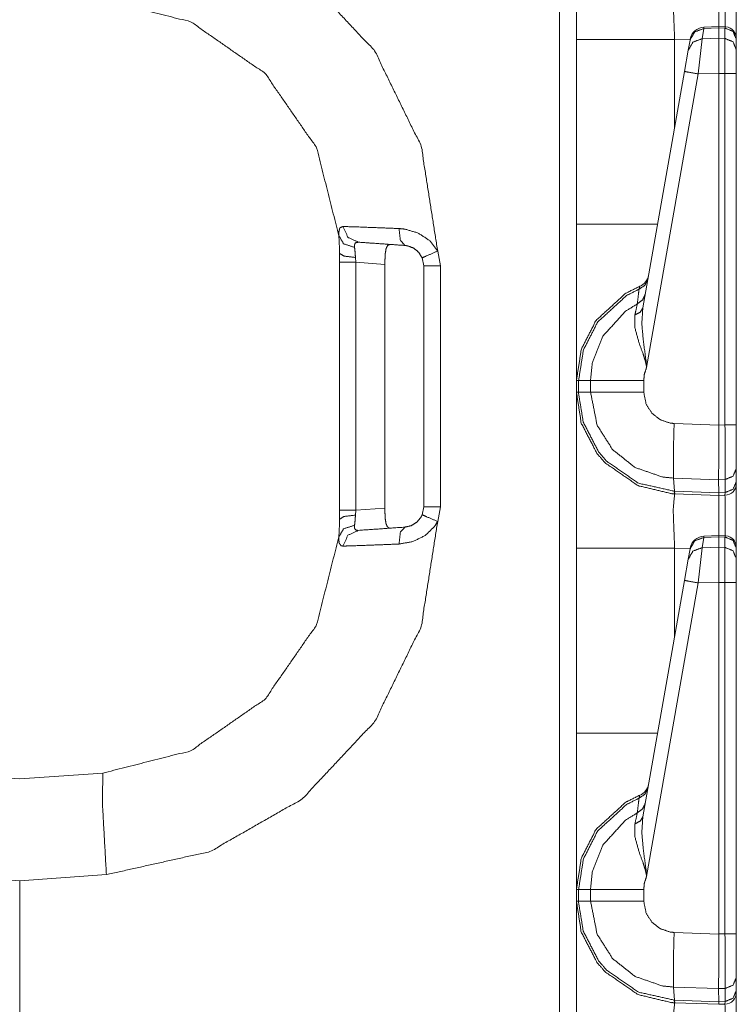
# Model space of a CAD drawing. Units: inches. Extents: x 1.35 to 3.94, y 1.83 to 7.98.
# Drawn here: x 1.53 to 1.68, y 4.46 to 4.67 of the extents above; entities that cross this region are included whole.
import ezdxf

# ---------------------------------------------------------------- set-up
doc = ezdxf.new("R2010")
doc.units = ezdxf.units.IN
doc.header["$MEASUREMENT"] = 0
doc.layers.add('1', color=7, linetype='Continuous', true_color=0xffffff)

msp = doc.modelspace()

# ---------------------------------------------------------------- linework, layer by layer
at = {"layer": '1', "color": 7, "linetype": 'Continuous', "lineweight": 13}
for p, q in [((1.641132116317749, 4.431657791137695), (1.641132116317749, 6.935437202453613)), ((1.672146081924438, 4.666683197021484), (1.671757817268372, 4.664481163024902)), ((1.675366997718811, 4.667092800140381), (1.672144651412964, 4.66694974899292)), ((1.672144651412964, 4.66694974899292), (1.672146081924438, 4.666683197021484)), ((1.675376296043396, 4.666826725006104), (1.672146081924438, 4.666683197021484)), ((1.676709771156311, 4.66704797744751), (1.675366997718811, 4.667092800140381)), ((1.675366997718811, 4.667092800140381), (1.675376296043396, 4.666826725006104)), ((1.675376296043396, 4.666826248168945), (1.675376296043396, 4.666826725006104)), ((1.675376296043396, 4.664578914642334), (1.675376296043396, 4.666826248168945)), ((1.676691770553589, 4.666782379150391), (1.675376296043396, 4.666826248168945)), ((1.676691770553589, 4.666782379150391), (1.676709771156311, 4.66704797744751)), ((1.676691770553589, 4.664552688598633), (1.676691770553589, 4.666782379150391)), ((1.644751310348511, 4.624614238739014), (1.644751310348511, 4.664355754852295)), ((1.665862917900085, 4.664355754852295), (1.665862917900085, 4.645410060882568)), ((1.669183135032654, 4.664239406585693), (1.665862917900085, 4.664355754852295)), ((1.668789386749268, 4.662007331848145), (1.669177532196045, 4.664208889007568)), ((1.669177532196045, 4.664208889007568), (1.669205904006958, 4.664369583129883)), ((1.671757817268372, 4.664481163024902), (1.670956134796143, 4.656918048858643)), ((1.671757817268372, 4.664481163024902), (1.675376296043396, 4.664578437805176)), ((1.675376296043396, 4.664578914642334), (1.676691770553589, 4.664552688598633)), ((1.675376296043396, 4.664578437805176), (1.675376296043396, 4.664578914642334)), ((1.675376296043396, 4.664578437805176), (1.675376296043396, 4.657036781311035)), ((1.676691770553589, 4.657008647918701), (1.676691770553589, 4.664552688598633)), ((1.679126381874084, 4.664447784423828), (1.679126381874084, 4.664368152618408)), ((1.679126381874084, 4.664368152618408), (1.679126381874084, 4.66213846206665)), ((1.667987704277039, 4.657461166381836), (1.668789386749268, 4.662007331848145)), ((1.679126381874084, 4.66213846206665), (1.679126381874084, 4.657008647918701)), ((1.659033894538879, 4.606680870056152), (1.667987704277039, 4.657461166381836)), ((1.670956134796143, 4.656918048858643), (1.659837126731873, 4.59385871887207)), ((1.675376296043396, 4.657036781311035), (1.670956134796143, 4.656918048858643)), ((1.675376296043396, 4.657034873962402), (1.675376296043396, 4.657036781311035)), ((1.675376296043396, 4.581474781036377), (1.675376296043396, 4.657034873962402)), ((1.676691770553589, 4.657008647918701), (1.675376296043396, 4.657034873962402)), ((1.676691770553589, 4.581509113311768), (1.676691770553589, 4.657008647918701)), ((1.679126381874084, 4.657008647918701), (1.679126381874084, 4.581509113311768)), ((1.59381377696991, 4.616439342498779), (1.59381377696991, 4.618368148803711)), ((1.597247958183289, 4.617481708526611), (1.597302198410034, 4.616439342498779)), ((1.611938834190369, 4.615700244903564), (1.611597418785095, 4.617394924163818)), ((1.61492383480072, 4.618846893310547), (1.615557909011841, 4.615700244903564)), ((1.59381377696991, 4.563156127929688), (1.59381377696991, 4.616439342498779)), ((1.603578329086304, 4.616000175476074), (1.597302198410034, 4.616439342498779)), ((1.597302198410034, 4.616439342498779), (1.597302198410034, 4.563156127929688)), ((1.603578329086304, 4.616000175476074), (1.603578329086304, 4.563594818115234)), ((1.611938834190369, 4.563894748687744), (1.611938834190369, 4.615700244903564)), ((1.615557909011841, 4.615700244903564), (1.615557909011841, 4.563894748687744)), ((1.644751310348511, 4.588553905487061), (1.644751310348511, 4.591041564941406)), ((1.644751310348511, 4.591041564941406), (1.645221590995789, 4.591041564941406)), ((1.645221590995789, 4.591041564941406), (1.647784113883972, 4.591041564941406)), ((1.645221590995789, 4.591041564941406), (1.645221590995789, 4.588553905487061)), ((1.647784113883972, 4.588553905487061), (1.647784113883972, 4.591041564941406)), ((1.659220695495605, 4.591041564941406), (1.659220695495605, 4.588552951812744)), ((1.644751310348511, 4.588553905487061), (1.645221590995789, 4.588553905487061)), ((1.645221590995789, 4.588553905487061), (1.647784113883972, 4.588553905487061)), ((1.665754795074463, 4.581804752349854), (1.675376296043396, 4.58146858215332)), ((1.675376296043396, 4.581474781036377), (1.676691770553589, 4.581509113311768)), ((1.675376296043396, 4.58146858215332), (1.675376296043396, 4.581474781036377)), ((1.679126381874084, 4.581509113311768), (1.679126381874084, 4.572113513946533)), ((1.679126381874084, 4.572113513946533), (1.679126381874084, 4.569307327270508)), ((1.675330400466919, 4.569727420806885), (1.665657043457031, 4.570065498352051)), ((1.665828466415405, 4.567255973815918), (1.665657043457031, 4.570065498352051)), ((1.67671012878418, 4.569765090942383), (1.675330400466919, 4.569729328155518)), ((1.675330400466919, 4.569727420806885), (1.675330400466919, 4.569729328155518)), ((1.675373315811157, 4.56692361831665), (1.675330400466919, 4.569727420806885)), ((1.67671012878418, 4.566958427429199), (1.67671012878418, 4.569765090942383)), ((1.679126381874084, 4.569307327270508), (1.679126381874084, 4.568893909454346)), ((1.665828466415405, 4.567255973815918), (1.675373315811157, 4.566922187805176)), ((1.665889382362366, 4.566691398620605), (1.665828466415405, 4.567255973815918)), ((1.665889382362366, 4.566691398620605), (1.665862917900085, 4.566692352294922)), ((1.675376296043396, 4.566359996795654), (1.665889382362366, 4.566691398620605)), ((1.675373315811157, 4.56692361831665), (1.67671012878418, 4.566958427429199)), ((1.675373315811157, 4.566922187805176), (1.675373315811157, 4.56692361831665)), ((1.675376296043396, 4.566359996795654), (1.675373315811157, 4.566922187805176)), ((1.676691770553589, 4.566394329071045), (1.675376296043396, 4.566359996795654)), ((1.676691770553589, 4.566394329071045), (1.67671012878418, 4.566958427429199)), ((1.59381377696991, 4.561226844787598), (1.59381377696991, 4.563156127929688)), ((1.597302198410034, 4.563156127929688), (1.597247958183289, 4.562113761901855)), ((1.597302198410034, 4.563156127929688), (1.603578329086304, 4.563594818115234)), ((1.611597418785095, 4.562200546264648), (1.611938834190369, 4.563894748687744)), ((1.615557909011841, 4.563894748687744), (1.61492383480072, 4.560748100280762)), ((1.672146081924438, 4.557308197021484), (1.671757817268372, 4.555106163024902)), ((1.675366997718811, 4.557717800140381), (1.672144651412964, 4.55757474899292)), ((1.672144651412964, 4.55757474899292), (1.672146081924438, 4.557308197021484)), ((1.675376296043396, 4.557451725006104), (1.672146081924438, 4.557308197021484)), ((1.676709771156311, 4.55767297744751), (1.675366997718811, 4.557717800140381)), ((1.675366997718811, 4.557717800140381), (1.675376296043396, 4.557451725006104)), ((1.675376296043396, 4.557451248168945), (1.675376296043396, 4.557451725006104)), ((1.676691770553589, 4.557407379150391), (1.675376296043396, 4.557451248168945)), ((1.675376296043396, 4.555203914642334), (1.675376296043396, 4.557451248168945)), ((1.676691770553589, 4.557407379150391), (1.676709055900574, 4.557672500610352)), ((1.676691770553589, 4.555177688598633), (1.676691770553589, 4.557407379150391)), ((1.644751310348511, 4.515239238739014), (1.644751310348511, 4.554980754852295)), ((1.669183135032654, 4.554864406585693), (1.665862917900085, 4.554980754852295)), ((1.665862917900085, 4.554980754852295), (1.665862917900085, 4.536035060882568)), ((1.668789386749268, 4.552632331848145), (1.669177532196045, 4.554833889007568)), ((1.669177532196045, 4.554833889007568), (1.669205904006958, 4.554994583129883)), ((1.671757817268372, 4.555106163024902), (1.670956134796143, 4.547543048858643)), ((1.671757817268372, 4.555106163024902), (1.675376296043396, 4.555203437805176)), ((1.675376296043396, 4.555203914642334), (1.676691770553589, 4.555177688598633)), ((1.675376296043396, 4.555203437805176), (1.675376296043396, 4.555203914642334)), ((1.675376296043396, 4.555203437805176), (1.675376296043396, 4.547661781311035)), ((1.676691770553589, 4.547633647918701), (1.676691770553589, 4.555177688598633)), ((1.679126381874084, 4.555072784423828), (1.679126381874084, 4.554993152618408)), ((1.679126381874084, 4.554993152618408), (1.679126381874084, 4.55276346206665)), ((1.667987704277039, 4.548086166381836), (1.668789386749268, 4.552632331848145)), ((1.679126381874084, 4.55276346206665), (1.679126381874084, 4.547633647918701)), ((1.659033894538879, 4.497305870056152), (1.667987704277039, 4.548086166381836)), ((1.670956134796143, 4.547543048858643), (1.659837126731873, 4.48448371887207)), ((1.675376296043396, 4.547661781311035), (1.670956134796143, 4.547543048858643)), ((1.675376296043396, 4.547659873962402), (1.675376296043396, 4.547661781311035)), ((1.675376296043396, 4.472099781036377), (1.675376296043396, 4.547659873962402)), ((1.676691770553589, 4.547633647918701), (1.675376296043396, 4.547659873962402)), ((1.676691770553589, 4.472134113311768), (1.676691770553589, 4.547633647918701)), ((1.679126381874084, 4.547633647918701), (1.679126381874084, 4.472134113311768)), ((1.507186532020569, 4.506672859191895), (1.525063872337341, 4.505422592163086)), ((1.525063872337341, 4.505422592163086), (1.542941093444824, 4.506672859191895)), ((1.525063872337341, 4.483547687530518), (1.506423950195312, 4.484851360321045)), ((1.543703675270081, 4.484851360321045), (1.525063872337341, 4.483547687530518)), ((1.525063872337341, 4.432671070098877), (1.525063872337341, 4.483547687530518)), ((1.525063872337341, 4.483547687530518), (1.525063872337341, 4.432671070098877)), ((1.644751310348511, 4.479178905487061), (1.644751310348511, 4.481666564941406)), ((1.644751310348511, 4.481666564941406), (1.645221590995789, 4.481666564941406)), ((1.645221590995789, 4.481666564941406), (1.645221590995789, 4.479178905487061)), ((1.645221590995789, 4.481666564941406), (1.647784113883972, 4.481666564941406)), ((1.647784113883972, 4.479178905487061), (1.647784113883972, 4.481666564941406)), ((1.659220695495605, 4.481666564941406), (1.659220695495605, 4.479177951812744)), ((1.644751310348511, 4.479178905487061), (1.645221590995789, 4.479178905487061)), ((1.645221590995789, 4.479178905487061), (1.647784113883972, 4.479178905487061)), ((1.665754795074463, 4.472429752349854), (1.675376296043396, 4.47209358215332)), ((1.675376296043396, 4.472099781036377), (1.676691770553589, 4.472134113311768)), ((1.675376296043396, 4.47209358215332), (1.675376296043396, 4.472099781036377)), ((1.679126381874084, 4.472134113311768), (1.679126381874084, 4.462738513946533)), ((1.679126381874084, 4.462738513946533), (1.679126381874084, 4.459932327270508)), ((1.675330400466919, 4.460352420806885), (1.665657043457031, 4.460690498352051)), ((1.665828466415405, 4.457880973815918), (1.665657043457031, 4.460690498352051)), ((1.67671012878418, 4.460390090942383), (1.675330400466919, 4.460354328155518)), ((1.675330400466919, 4.460352420806885), (1.675330400466919, 4.460354328155518)), ((1.675373315811157, 4.45754861831665), (1.675330400466919, 4.460352420806885)), ((1.67671012878418, 4.457583427429199), (1.67671012878418, 4.460390090942383)), ((1.679126381874084, 4.459932327270508), (1.679126381874084, 4.459518909454346)), ((1.665828466415405, 4.457880973815918), (1.675373315811157, 4.457547187805176)), ((1.665889382362366, 4.457316398620605), (1.665828466415405, 4.457880973815918)), ((1.665889382362366, 4.457316398620605), (1.665862917900085, 4.457317352294922)), ((1.675376296043396, 4.456984996795654), (1.665889382362366, 4.457316398620605)), ((1.675373315811157, 4.45754861831665), (1.67671012878418, 4.457583427429199)), ((1.675373315811157, 4.457547187805176), (1.675373315811157, 4.45754861831665)), ((1.675376296043396, 4.456984996795654), (1.675373315811157, 4.457547187805176)), ((1.676691770553589, 4.457019329071045), (1.675376296043396, 4.456984996795654)), ((1.676691770553589, 4.457019329071045), (1.67671012878418, 4.457583427429199))]:
    msp.add_line(p, q, dxfattribs=at)
for centre, radius, start, end in [((1.672283411026001, 4.663827419281006), 0.003125000046566129, 93.08452554878998, 169.9999999671003), ((1.676626324653625, 4.664549350738525), 0.002499999944120646, 0, 83.87736813543334), ((1.657184600830078, 4.614189624786377), 0.003125000046566129, 292.189284640284, 349.9999999671003), ((1.676626324653625, 4.568893909454346), 0.002499999944120646, 271.5000000771539, 0), ((1.672283411026001, 4.554452419281006), 0.003125000046566129, 93.08452554878998, 169.9999999671003), ((1.676626324653625, 4.555174350738525), 0.002499999944120646, 0, 83.87736813543334), ((1.657184600830078, 4.504814624786377), 0.003125000046566129, 292.189284640284, 349.9999999671003), ((1.676626324653625, 4.459518909454346), 0.002499999944120646, 271.5000000771539, 0)]:
    msp.add_arc(centre, radius, start, end, dxfattribs=at)
for points, knots in [([(1.644751321564925, 4.664355581694508), (1.644751321564925, 4.681145539783358), (1.644751321564925, 4.697928987455384)], [0, 0, 0.5000969579444916, 1, 1]), ([(1.543703650661087, 4.694744172925141), (1.565960426102365, 4.689784049107118), (1.585769284817701, 4.678488475916936), (1.601372922890846, 4.66186046444659), (1.611387164669793, 4.641374217205737), (1.614923846884338, 4.618846954290461)], [0, 0, 0.1999986661460806, 0.4000000201130031, 0.5999981872380928, 0.7999977155635924, 1, 1]), ([(1.665862873996701, 4.676067414660395), (1.665547322231248, 4.672649038926579), (1.665862873996701, 4.664355581694508)], [0, 0, 0.2926015776745072, 1, 1]), ([(1.675376322306491, 4.675734976501303), (1.675396870809593, 4.673326529177359), (1.675387918986459, 4.667092398167028)], [0, 0, 0.2786794250850752, 1, 1]), ([(1.676706278393382, 4.667048452853464), (1.676718078523876, 4.67333751550575), (1.676691731680791, 4.675769563090682)], [0, 0, 0.721119520380511, 1, 1]), ([(1.59368401889607, 4.622133900984636), (1.588905067771236, 4.641013295973039), (1.577813555458391, 4.657020783339817), (1.561816037167375, 4.668126740639991), (1.542941118090539, 4.6729224764332)], [0, 0, 0.2500019741132765, 0.500001103314939, 0.7500007538702084, 1, 1]), ([(1.669177591687642, 4.664209097315961), (1.670199930579585, 4.665962027045907), (1.67214603658374, 4.6666830557092)], [0, 0, 0.4943830275179146, 1, 1]), ([(1.679126322397295, 4.664368195627105), (1.678417093864496, 4.666053172881448), (1.676691731680791, 4.666782339565771)], [0, 0, 0.493926550721988, 1, 1]), ([(1.668789408084493, 4.662007355726189), (1.669811645251173, 4.663760285456135), (1.671757852980591, 4.664481314119428)], [0, 0, 0.4943652259503222, 1, 1]), ([(1.679126322397295, 4.662138377864778), (1.678417093864496, 4.663823355119121), (1.676691731680791, 4.664552521803444)], [0, 0, 0.493926550721988, 1, 1]), ([(1.667987711287736, 4.657461050277561), (1.66884973116538, 4.657295441549593), (1.670956156183834, 4.656918244274834)], [0, 0, 0.2908770191297542, 1, 1]), ([(1.59368401889607, 4.622133900984636), (1.593661741063499, 4.622904571576214), (1.5938927591355, 4.623851023422048), (1.594573708045218, 4.624141550772833)], [0, 0, 0.310187780373707, 0.7021459870235087, 1, 1]), ([(1.594573708045218, 4.624141550772833), (1.597991676877982, 4.624030466785769), (1.603351886154911, 4.623830271468421), (1.606614927412309, 4.623696401022471)], [0, 0, 0.2838102600519157, 0.728969289854718, 1, 1]), ([(1.594573708045218, 4.624141550772833), (1.595624224834978, 4.62181366985709), (1.597861875442547, 4.620764678946273)], [0, 0, 0.5082197658213469, 1, 1]), ([(1.606614927412309, 4.623696401022471), (1.607907245151935, 4.6235702616965), (1.610742226503135, 4.622729197223009), (1.613215269369007, 4.621094675699055), (1.614923846884338, 4.618846954290461)], [0, 0, 0.1292855677791199, 0.4237205783626426, 0.7188801848636911, 1, 1]), ([(1.606614927412309, 4.623696401022471), (1.606908404795718, 4.621158152263092), (1.607868996453092, 4.620064809137659)], [0, 0, 0.6371108401852206, 1, 1]), ([(1.644751321564925, 4.591041370934875), (1.644751321564925, 4.595538034455217), (1.644751321564925, 4.624614369794699)], [0, 0, 0.133936903852913, 1, 1]), ([(1.593813820331505, 4.618368031752823), (1.593787270037893, 4.62007294715869), (1.59368401889607, 4.622133900984636)], [0, 0, 0.4524477681024162, 1, 1]), ([(1.59368401889607, 4.622133900984636), (1.594713173380626, 4.620416778547224), (1.597056313085801, 4.619656687382985)], [0, 0, 0.4483317994780027, 1, 1]), ([(1.597861875442547, 4.620764678946273), (1.597240028910562, 4.620630808500323), (1.597041156021632, 4.620221872943546), (1.597031085220607, 4.62009980262809), (1.597056313085801, 4.619656687382985)], [0, 0, 0.3838498873364583, 0.6582559255109923, 0.7321694250864411, 1, 1]), ([(1.597056313085801, 4.619656687382985), (1.597183266213875, 4.618466094906239), (1.597247963481067, 4.617481801262613)], [0, 0, 0.5482938370846764, 1, 1]), ([(1.607868996453092, 4.620064809137659), (1.600704486188462, 4.62056570433208), (1.597861875442547, 4.620764678946273)], [0, 0, 0.715940018476929, 1, 1]), ([(1.604725075478527, 4.62028453570548), (1.60419040749683, 4.620101023331245), (1.603843829526198, 4.619431264200443), (1.603672625908771, 4.618413604670593), (1.603652179130933, 4.618193471201721)], [0, 0, 0.2197461625560651, 0.5128984818413802, 0.9140579678157086, 1, 1]), ([(1.611597430788166, 4.617394724437588), (1.610830524031314, 4.618610544779528), (1.609719073809089, 4.619507761598129), (1.608447304572564, 4.619985463432613), (1.607868996453092, 4.620064809137659)], [0, 0, 0.2989694059365125, 0.5960486596336165, 0.8785962096317026, 1, 1]), ([(1.597247963481067, 4.617481801262613), (1.594802793337223, 4.617766225097625), (1.593813820331505, 4.618368031752823)], [0, 0, 0.6801390024711794, 1, 1]), ([(1.603652179130933, 4.618193471201721), (1.603587278413215, 4.616855173643273), (1.603578326590082, 4.616000274534031)], [0, 0, 0.610470370565655, 1, 1]), ([(1.614923846884338, 4.618846954290461), (1.6125573103687, 4.617836212078487), (1.611597430788166, 4.617394724437588)], [0, 0, 0.7089324663100073, 1, 1]), ([(1.660117125973457, 4.612824411826921), (1.659479003399412, 4.611506052419998), (1.658217406689175, 4.610662953441249)], [0, 0, 0.4911629156640766, 1, 1]), ([(1.644751321564925, 4.591041370934875), (1.645820962704107, 4.597797962895356), (1.648972614798652, 4.603958851716413), (1.655340209353881, 4.609779978159452), (1.658364806595088, 4.611296091477413)], [0, 0, 0.2654364473739663, 0.5339571121931417, 0.8687197014333216, 1, 1]), ([(1.658217406689175, 4.610662953441249), (1.658363484166671, 4.611283070643765), (1.658364806595088, 4.611296091477413)], [0, 0, 0.9798704127203021, 1, 1]), ([(1.658217406689175, 4.610662953441249), (1.655535827034399, 4.609296172809195), (1.649333637756612, 4.603625599755219), (1.646263569322898, 4.597623402344254), (1.645221597455219, 4.591041370934875)], [0, 0, 0.1212688704234614, 0.4598649229788205, 0.7314996105595625, 1, 1]), ([(1.657839293887051, 4.607500925369891), (1.658120360788388, 4.609880075818126), (1.658217406689175, 4.610662953441249)], [0, 0, 0.75228338332453, 1, 1]), ([(1.659543395490815, 4.609570831018971), (1.658971292612378, 4.608337513931815), (1.657839293887051, 4.607500925369891)], [0, 0, 0.491319832463302, 1, 1]), ([(1.647784056827163, 4.591041370934875), (1.6481654248377, 4.594777943290978), (1.650425556728365, 4.60056773835305), (1.655318033246573, 4.605940459837313), (1.657839293887051, 4.607500925369891)], [0, 0, 0.1859130117199376, 0.4935566889535036, 0.8532340982018577, 1, 1]), ([(1.657330769297914, 4.605131947447944), (1.657745198018887, 4.607055775619529), (1.657839293887051, 4.607500925369891)], [0, 0, 0.8122178160237399, 1, 1]), ([(1.659033853649049, 4.606681019751079), (1.658485351031601, 4.605727243686317), (1.657330769297914, 4.605131947447944)], [0, 0, 0.4585775564314048, 1, 1]), ([(1.659033853649049, 4.606681019751079), (1.658810770147554, 4.603396514463213), (1.659105264783591, 4.599787709037287), (1.659754984037605, 4.595039987568157), (1.659819376129008, 4.594257109945033), (1.659834024566862, 4.593952341057445), (1.659837076324749, 4.593858753815596)], [0, 0, 0.2554147404977549, 0.536333853595201, 0.9081179664963757, 0.9690624688600229, 0.9927351944746995, 1, 1]), ([(1.659837076324749, 4.593858753815596), (1.659819579579533, 4.594000762282576), (1.659782755034371, 4.594246937418745), (1.659627115382165, 4.594994007749335), (1.659523762515079, 4.595384225857742), (1.659119913221446, 4.596645619117453), (1.65816847683773, 4.599261992878724), (1.65731825709058, 4.60237275141759), (1.657330769297914, 4.605131947447944)], [0, 0, 0.01228034736051033, 0.03364394215022144, 0.09913956283494363, 0.1337856831710395, 0.2474607516271507, 0.4864033826329712, 0.7631835858796688, 1, 1]), ([(1.659837076324749, 4.593858753815596), (1.659359984841842, 4.592405303259568), (1.65922072295696, 4.591041777835926)], [0, 0, 0.5274329404853656, 1, 1]), ([(1.647784056827163, 4.591041370934875), (1.652153970669957, 4.591041370934875), (1.65922072295696, 4.591041777835926)], [0, 0, 0.3820968264470175, 1, 1]), ([(1.644751321564925, 4.55498057904606), (1.644751321564925, 4.57177053713491), (1.644751321564925, 4.588553984806936)], [0, 0, 0.5000969579444916, 1, 1]), ([(1.665862873996701, 4.566692412011946), (1.665151814409171, 4.566728626205531), (1.658010497504478, 4.56844737624715), (1.650915872495446, 4.573332630271693), (1.649168029028644, 4.575373645946115), (1.645790648575769, 4.581891386989355), (1.644751321564925, 4.588553984806936)], [0, 0, 0.02128986550782866, 0.2409292532734126, 0.4985048002901764, 0.5788563220459195, 0.7983636446626924, 1, 1]), ([(1.645221597455219, 4.588553984806936), (1.64522515783942, 4.588162952896425), (1.646234170721925, 4.582062692332045), (1.649524270899249, 4.575713001423082), (1.651226744898807, 4.573724882885358), (1.658136229929397, 4.568966581988889), (1.665783121390604, 4.567257597572507)], [0, 0, 0.01200710748000645, 0.2018601887752484, 0.4214452111952838, 0.5018137787797758, 0.7594104616967979, 1, 1]), ([(1.665657483186404, 4.570065621689245), (1.665656483714144, 4.570065657892949), (1.663237955313349, 4.570307320953646), (1.657375426688318, 4.572340605508089), (1.65251753675949, 4.576195586070185), (1.649208719133796, 4.58143484400955), (1.647784056827163, 4.588553984806936)], [0, 0, 7.190382411893997e-06, 0.08592294958393515, 0.3052252607119944, 0.5244036044472566, 0.7434055773978364, 1, 1]), ([(1.647784056827163, 4.588553984806936), (1.652153970669957, 4.588553577905884), (1.65922072295696, 4.588553171004833)], [0, 0, 0.3820968282185715, 1, 1]), ([(1.65922072295696, 4.588553171004833), (1.659741352852379, 4.585954700889829), (1.660950866228021, 4.584041452145584), (1.662727091043166, 4.582633574507327), (1.664870747507834, 4.581892200791458), (1.66575474004226, 4.581804717065381)], [0, 0, 0.256379588784146, 0.4753573015910916, 0.6946265375949204, 0.914062261192145, 1, 1]), ([(1.665657083789895, 4.570065621729043), (1.665601846972152, 4.571803496120083), (1.665598795214265, 4.574639596449174), (1.66563958704468, 4.577461862142513), (1.66575474004226, 4.581804717065381)], [0, 0, 0.1480822892327374, 0.3896213202312201, 0.6300070779635332, 1, 1]), ([(1.675376322306491, 4.581468616796826), (1.675350484089719, 4.577332060707079), (1.675335632201339, 4.573662220123424), (1.67533003731188, 4.570874947920515), (1.675330342487669, 4.569729114559436)], [0, 0, 0.3523655164491675, 0.6649711255668137, 0.9023960286400191, 1, 1]), ([(1.676710143953372, 4.569765328753022), (1.676717468172299, 4.574339710374204), (1.676691731680791, 4.581508900000927)], [0, 0, 0.3895209651453509, 1, 1]), ([(1.679126322397295, 4.572113554721341), (1.678423502556058, 4.570480253900541), (1.676710143953372, 4.569765328753022)], [0, 0, 0.4892098087906261, 1, 1]), ([(1.679126322397295, 4.569307158169011), (1.678423502556058, 4.567673857348211), (1.676710143953372, 4.56695852529964)], [0, 0, 0.4891887143435413, 1, 1]), ([(1.665862873996701, 4.566692412011946), (1.665547322231248, 4.563274036278131), (1.665862873996701, 4.55498057904606)], [0, 0, 0.2926015776745072, 1, 1]), ([(1.665783121390604, 4.567257597572507), (1.665827940173779, 4.567255985688274), (1.665828940147846, 4.567255969758989)], [0, 0, 0.9977592921749722, 1, 1]), ([(1.665862873996701, 4.566692412011946), (1.665817402804194, 4.566835641182081), (1.665783121390604, 4.567257597572507)], [0, 0, 0.2619742999739087, 1, 1]), ([(1.675376322306491, 4.566359973852855), (1.675396870809593, 4.563951526528911), (1.675387918986459, 4.55771739551858)], [0, 0, 0.2786794250850752, 1, 1]), ([(1.676706278393382, 4.557673450205016), (1.676718078523876, 4.563962512857302), (1.676691731680791, 4.566394560442234)], [0, 0, 0.721119520380511, 1, 1]), ([(1.597247963481067, 4.562113554479197), (1.594802793337223, 4.561829130644185), (1.593813820331505, 4.561226917087936)], [0, 0, 0.6800992463242691, 1, 1]), ([(1.597247963481067, 4.562113554479197), (1.597182147235984, 4.561115426199819), (1.597056313085801, 4.559938668358825)], [0, 0, 0.4580607443636948, 1, 1]), ([(1.603578326590082, 4.563594674306728), (1.603604673433168, 4.562179879350595), (1.603652179130933, 4.561401884540089)], [0, 0, 0.6448168165721396, 1, 1]), ([(1.607868996453092, 4.559530546604151), (1.609190204167376, 4.559833280986481), (1.610398089938812, 4.560562040769753), (1.611337421016245, 4.561681018661432), (1.611597430788166, 4.562200631304222)], [0, 0, 0.2819055472289674, 0.5753028137384615, 0.8791563956919093, 1, 1]), ([(1.614923846884338, 4.560747994550297), (1.6125573103687, 4.561759143663323), (1.611597430788166, 4.562200631304222)], [0, 0, 0.7089452833353895, 1, 1]), ([(1.614923846884338, 4.560747994550297), (1.611387164669793, 4.538221138536073), (1.601372922890846, 4.51773489129522), (1.585769284817701, 4.501106879824874), (1.565960426102365, 4.489811306634692), (1.543703650661087, 4.484851182816669)], [0, 0, 0.1999994639047205, 0.3999996973634924, 0.5999985696170553, 0.8000006287236869, 1, 1]), ([(1.59368401889607, 4.557461047856123), (1.59378645623579, 4.559497994520029), (1.593813820331505, 4.561226917087936)], [0, 0, 0.5411793197481767, 1, 1]), ([(1.597056313085801, 4.559938668358825), (1.594713173380626, 4.559178577194587), (1.59368401889607, 4.557461047856123)], [0, 0, 0.5516250828366303, 1, 1]), ([(1.597056313085801, 4.559938668358825), (1.597079302995212, 4.559203805059781), (1.597394549584877, 4.558878284218565), (1.597478167750964, 4.558853056353371), (1.597861875442547, 4.558830676795537)], [0, 0, 0.4428858951561289, 0.7158553922902356, 0.7684681197918408, 1, 1]), ([(1.603652179130933, 4.561401884540089), (1.603801715267366, 4.560331327873541), (1.60408339252028, 4.559618844132331), (1.604525693963282, 4.559320585661567), (1.604725075478527, 4.559310413135279)], [0, 0, 0.4189399699110894, 0.7158713532591263, 0.9226258927063635, 1, 1]), ([(1.614923846884338, 4.560747994550297), (1.614343605984871, 4.559785266662402), (1.612253151832689, 4.557726347341713), (1.609564146233723, 4.556412463846357), (1.606614927412309, 4.555898547818288)], [0, 0, 0.1119064650414675, 0.404014441182416, 0.7019659750726139, 1, 1]), ([(1.597861875442547, 4.558830676795537), (1.595624224834978, 4.557781278983668), (1.594573708045218, 4.555453804968977)], [0, 0, 0.491834001006335, 1, 1]), ([(1.597861875442547, 4.558830676795537), (1.602729836172401, 4.559171252975659), (1.607868996453092, 4.559530546604151)], [0, 0, 0.4864505392137361, 1, 1]), ([(1.607868996453092, 4.559530546604151), (1.606908404795718, 4.558437203478718), (1.606614927412309, 4.555898547818288)], [0, 0, 0.3628525891434696, 1, 1]), ([(1.542941118090539, 4.50667287930861), (1.561816037167375, 4.511468615101819), (1.577813555458391, 4.522574572401993), (1.588905067771236, 4.538582059768771), (1.59368401889607, 4.557461047856123)], [0, 0, 0.2500005120680615, 0.5000014285636487, 0.750001823702989, 1, 1]), ([(1.594573708045218, 4.555453804968977), (1.594153277533735, 4.555527860960353), (1.593716469254929, 4.55617768193963), (1.59368401889607, 4.557461047856123)], [0, 0, 0.1711949000790536, 0.4851852456770311, 1, 1]), ([(1.606614927412309, 4.555898547818288), (1.600428302099743, 4.55565277958317), (1.595943845610947, 4.555496122678335), (1.594573708045218, 4.555453804968977)], [0, 0, 0.5138396838751171, 0.8862365829213863, 1, 1]), ([(1.669177591687642, 4.554834094667513), (1.670199930579585, 4.556587024397459), (1.67214603658374, 4.557308053060751)], [0, 0, 0.4943830275179146, 1, 1]), ([(1.679126322397295, 4.554993192978657), (1.678417093864496, 4.556678170232999), (1.676691731680791, 4.557407336917322)], [0, 0, 0.493926550721988, 1, 1]), ([(1.668789408084493, 4.55263235307774), (1.669811645251173, 4.554385282807687), (1.671757852980591, 4.555106311470979)], [0, 0, 0.4943652259503222, 1, 1]), ([(1.679126322397295, 4.55276337521633), (1.678417093864496, 4.554448352470672), (1.676691731680791, 4.555177519154995)], [0, 0, 0.493926550721988, 1, 1]), ([(1.667987711287736, 4.548086047629113), (1.66884973116538, 4.547920438901144), (1.670956156183834, 4.547543241626386)], [0, 0, 0.2908770191297542, 1, 1]), ([(1.644751321564925, 4.481666368286426), (1.644751321564925, 4.486163031806768), (1.644751321564925, 4.515239367146251)], [0, 0, 0.133936903852913, 1, 1]), ([(1.542941118090539, 4.50667287930861), (1.542850175705524, 4.500262560142971), (1.543703650661087, 4.484851182816669)], [0, 0, 0.2934622880011747, 1, 1]), ([(1.660117125973457, 4.503449409178472), (1.659479003399412, 4.502131049771549), (1.658217406689175, 4.501287950792801)], [0, 0, 0.4911629156640766, 1, 1]), ([(1.644751321564925, 4.481666368286426), (1.645820962704107, 4.488422960246908), (1.648972614798652, 4.494583849067965), (1.655340209353881, 4.500404975511003), (1.658364806595088, 4.501921088828965)], [0, 0, 0.2654364473739663, 0.5339571121931417, 0.8687197014333216, 1, 1]), ([(1.658217406689175, 4.501287950792801), (1.655535827034399, 4.499921170160746), (1.649333637756612, 4.49425059710677), (1.646263569322898, 4.488248399695806), (1.645221597455219, 4.481666368286426)], [0, 0, 0.1212688704234614, 0.4598649229788205, 0.7314996105595625, 1, 1]), ([(1.657839293887051, 4.498125922721442), (1.658120360788388, 4.500505073169677), (1.658217406689175, 4.501287950792801)], [0, 0, 0.75228338332453, 1, 1]), ([(1.658217406689175, 4.501287950792801), (1.658363484166671, 4.501908067995316), (1.658364806595088, 4.501921088828965)], [0, 0, 0.9798704127203021, 1, 1]), ([(1.659543395490815, 4.500195828370522), (1.658971292612378, 4.498962511283366), (1.657839293887051, 4.498125922721442)], [0, 0, 0.491319832463302, 1, 1]), ([(1.647784056827163, 4.481666368286426), (1.6481654248377, 4.48540294064253), (1.650425556728365, 4.491192735704601), (1.655318033246573, 4.496565457188865), (1.657839293887051, 4.498125922721442)], [0, 0, 0.1859130117199376, 0.4935566889535036, 0.8532340982018577, 1, 1]), ([(1.657330769297914, 4.495756944799496), (1.657745198018887, 4.49768077297108), (1.657839293887051, 4.498125922721442)], [0, 0, 0.8122178160237399, 1, 1]), ([(1.659033853649049, 4.49730601710263), (1.658485351031601, 4.496352241037869), (1.657330769297914, 4.495756944799496)], [0, 0, 0.4585775564314048, 1, 1]), ([(1.659033853649049, 4.49730601710263), (1.658810770147554, 4.494021511814765), (1.659105264783591, 4.490412706388838), (1.659754984037605, 4.485664984919708), (1.659819376129008, 4.484882107296585), (1.659834024566862, 4.484577338408997), (1.659837076324749, 4.484483751167147)], [0, 0, 0.2554147404977549, 0.536333853595201, 0.9081179664963757, 0.9690624688600229, 0.9927351944746995, 1, 1]), ([(1.659837076324749, 4.484483751167147), (1.659819579579533, 4.484625759634127), (1.659782755034371, 4.484871934770297), (1.659627115382165, 4.485619005100887), (1.659523762515079, 4.486009223209294), (1.659119913221446, 4.487270616469004), (1.65816847683773, 4.489886990230275), (1.65731825709058, 4.492997748769142), (1.657330769297914, 4.495756944799496)], [0, 0, 0.01228034736051033, 0.03364394215022144, 0.09913956283494363, 0.1337856831710395, 0.2474607516271507, 0.4864033826329712, 0.7631835858796688, 1, 1]), ([(1.659837076324749, 4.484483751167147), (1.659359984841842, 4.483030300611119), (1.65922072295696, 4.481666775187477)], [0, 0, 0.5274329404853656, 1, 1]), ([(1.647784056827163, 4.481666368286426), (1.652153970669957, 4.481666368286426), (1.65922072295696, 4.481666775187477)], [0, 0, 0.3820968264470175, 1, 1]), ([(1.644751321564925, 4.445605576397611), (1.644751321564925, 4.462395534486461), (1.644751321564925, 4.479178982158487)], [0, 0, 0.5000969579444916, 1, 1]), ([(1.665862873996701, 4.457317409363498), (1.665151814409171, 4.457353623557083), (1.658010497504478, 4.459072373598701), (1.650915872495446, 4.463957627623245), (1.649168029028644, 4.465998643297667), (1.645790648575769, 4.472516384340906), (1.644751321564925, 4.479178982158487)], [0, 0, 0.02128986550782866, 0.2409292532734126, 0.4985048002901764, 0.5788563220459195, 0.7983636446626924, 1, 1]), ([(1.645221597455219, 4.479178982158487), (1.64522515783942, 4.478787950247977), (1.646234170721925, 4.472687689683596), (1.649524270899249, 4.466337998774634), (1.651226744898807, 4.464349880236909), (1.658136229929397, 4.45959157934044), (1.665783121390604, 4.457882594924058)], [0, 0, 0.01200710748000645, 0.2018601887752484, 0.4214452111952838, 0.5018137787797758, 0.7594104616967979, 1, 1]), ([(1.665657483186404, 4.460690619040797), (1.665656483714144, 4.460690655244501), (1.663237955313349, 4.460932318305197), (1.657375426688318, 4.46296560285964), (1.65251753675949, 4.466820583421736), (1.649208719133796, 4.472059841361101), (1.647784056827163, 4.479178982158487)], [0, 0, 7.190382411893997e-06, 0.08592294958393515, 0.3052252607119944, 0.5244036044472566, 0.7434055773978364, 1, 1]), ([(1.647784056827163, 4.479178982158487), (1.652153970669957, 4.479178575257436), (1.65922072295696, 4.479178168356384)], [0, 0, 0.3820968282185715, 1, 1]), ([(1.65922072295696, 4.479178168356384), (1.659741352852379, 4.47657969824138), (1.660950866228021, 4.474666449497136), (1.662727091043166, 4.473258571858878), (1.664870747507834, 4.472517198143009), (1.66575474004226, 4.472429714416933)], [0, 0, 0.256379588784146, 0.4753573015910916, 0.6946265375949204, 0.914062261192145, 1, 1]), ([(1.665657083789895, 4.460690619080594), (1.665601846972152, 4.462428493471634), (1.665598795214265, 4.465264593800725), (1.66563958704468, 4.468086859494065), (1.66575474004226, 4.472429714416933)], [0, 0, 0.1480822892327374, 0.3896213202312201, 0.6300070779635332, 1, 1]), ([(1.675376322306491, 4.472093614148378), (1.675350484089719, 4.46795705805863), (1.675335632201339, 4.464287217474975), (1.67533003731188, 4.461499945272067), (1.675330342487669, 4.460354111910988)], [0, 0, 0.3523655164491675, 0.6649711255668137, 0.9023960286400191, 1, 1]), ([(1.676710143953372, 4.460390326104573), (1.676717468172299, 4.464964707725755), (1.676691731680791, 4.472133897352478)], [0, 0, 0.3895209651453509, 1, 1]), ([(1.679126322397295, 4.462738552072892), (1.678423502556058, 4.461105251252093), (1.676710143953372, 4.460390326104573)], [0, 0, 0.4892098087906261, 1, 1]), ([(1.679126322397295, 4.459932155520562), (1.678423502556058, 4.458298854699763), (1.676710143953372, 4.457583522651191)], [0, 0, 0.4891887143435413, 1, 1]), ([(1.665862873996701, 4.457317409363498), (1.665547322231248, 4.453899033629682), (1.665862873996701, 4.445605576397611)], [0, 0, 0.2926015776745072, 1, 1]), ([(1.665783121390604, 4.457882594924058), (1.665827940173779, 4.457880983039826), (1.665828940147846, 4.45788096711054)], [0, 0, 0.9977592921749722, 1, 1]), ([(1.665862873996701, 4.457317409363498), (1.665817402804194, 4.457460638533632), (1.665783121390604, 4.457882594924058)], [0, 0, 0.2619742999739087, 1, 1]), ([(1.676706278393382, 4.448298447556567), (1.676718078523876, 4.454587510208853), (1.676691731680791, 4.457019557793785)], [0, 0, 0.721119520380511, 1, 1])]:
    msp.add_open_spline(points, degree=1, knots=knots, dxfattribs=at)
for points in [[(1.679126322397295, 4.678268749349115), (1.679126322397295, 4.664054881817435)], [(1.665862873996701, 4.664355581694508), (1.644751321564925, 4.664355581694508)], [(1.679126322397295, 4.657008576308272), (1.676691731680791, 4.657008576308272)], [(1.644751321564925, 4.624614369794699), (1.662195779995145, 4.624614369794699)], [(1.597302183046182, 4.61643932076862), (1.593813820331505, 4.61643932076862)], [(1.615557900447868, 4.615700388459061), (1.611938820770391, 4.615700388459061)], [(1.679126322397295, 4.581508900000927), (1.676691731680791, 4.581508900000927)], [(1.679126322397295, 4.568893746700667), (1.679126322397295, 4.554679879168987)], [(1.597302183046182, 4.56315603497319), (1.593813820331505, 4.56315603497319)], [(1.615557900447868, 4.563894967282749), (1.611938820770391, 4.563894967282749)], [(1.665862873996701, 4.55498057904606), (1.644751321564925, 4.55498057904606)], [(1.679126322397295, 4.547633573659823), (1.676691731680791, 4.547633573659823)], [(1.644751321564925, 4.515239367146251), (1.662195779995145, 4.515239367146251)], [(1.679126322397295, 4.472133897352478), (1.676691731680791, 4.472133897352478)], [(1.679126322397295, 4.459518744052218), (1.679126322397295, 4.445304876520538)]]:
    msp.add_open_spline(points, degree=1, dxfattribs=at)

doc.saveas('drawing.dxf')
